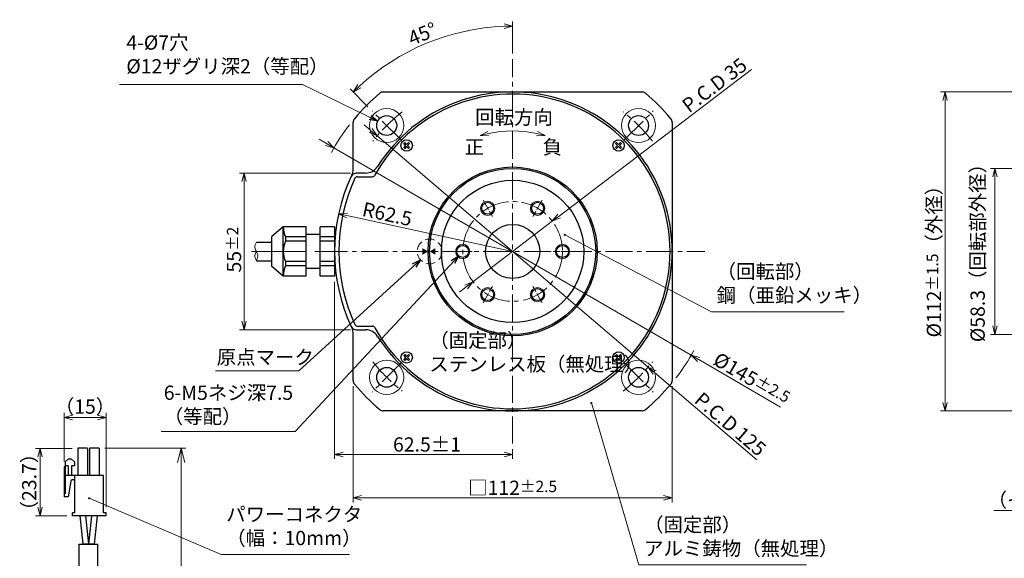
# Model space of a CAD drawing. Extents: x 5540 to 6283, y -3379 to -2955.
# Drawn here: x 5541 to 5886, y -3149 to -2960 of the extents above; entities that cross this region are included whole.
import ezdxf

# ---------------------------------------------------------------- set-up
doc = ezdxf.new("R2010")
doc.units = 0
doc.header["$MEASUREMENT"] = 0
doc.linetypes.add('CENTER2', pattern=[28.575, 19.05, -3.175, 3.175, -3.175])
doc.linetypes.add('HIDDEN', pattern=[9.525, 6.35, -3.175])
doc.layers.get('0').update_dxf_attribs({"linetype": 'CONTINUOUS'})
doc.layers.get('DEFPOINTS').update_dxf_attribs({"linetype": 'CONTINUOUS'})
for name, color, linetype, lineweight in [('dimension', 4, 'CONTINUOUS', 13), ('中心線', 13, 'CENTER2', 13), ('実線', 3, 'CONTINUOUS', 30), ('寸法', 3, 'CONTINUOUS', 15), ('文字', 40, 'CONTINUOUS', 20), ('破線', 252, 'HIDDEN', 13), ('細線', 7, 'CONTINUOUS', 13), ('ｷｬｯﾌﾟﾎﾞﾙﾄ', 31, 'CONTINUOUS', 30), ('ｺﾈｸﾀ', 121, 'CONTINUOUS', 30)]:
    doc.layers.add(name, color=color, linetype=linetype, lineweight=lineweight)
doc.styles.add('MSｺﾞｼｯｸ-0', font='MSGOTHIC.TTC')
doc.styles.add('まこ', font='MSGOTHIC.TTC')
doc.dimstyles.new('まこ-10', dxfattribs={"dimscale": 2, "dimtxt": 2.5, "dimasz": 1.5, "dimexe": 0.8, "dimexo": 1, "dimgap": 0.5, "dimtad": 3, "dimdec": 5, "dimdsep": 46, "dimtxsty": 'MSｺﾞｼｯｸ-0', "dimblk": 'OPEN30', "dimcen": 0, "dimclrd": 4, "dimclre": 4, "dimclrt": 256, "dimadec": 5, "dimazin": 2, "dimtfac": 1, "dimtdec": 5, "dimtofl": 0, "dimtmove": 0, "dimatfit": 1, "dimldrblk": 'OPEN30', "dimfxl": 1, "dimtolj": 1, "dimtzin": 0, "dimlwd": 13, "dimlwe": 13, "dimarcsym": 0})

# ---------------------------------------------------------------- blocks, each defined once
blk = doc.blocks.new('_DatumFilled')
at = {"color": 0, "linetype": 'ByBlock'}
blk.add_solid([(0, 0.58), (-1, 0), (0, -0.58)], dxfattribs=at)
blk = doc.blocks.new('_Open30')
at = {"color": 0, "linetype": 'ByBlock', "lineweight": -2}
for p, q in [((-1, 0.268), (0, 0)), ((0, 0), (-1, -0.268)), ((0, 0), (-1, 0))]:
    blk.add_line(p, q, dxfattribs=at)
blk = doc.blocks.new('*D79')
at = {"layer": 'DEFPOINTS', "color": 0}
for p in [(5659.05, -3014.23), (5619.64, -3069.23), (5659.05, -3069.23)]:
    blk.add_point(p, dxfattribs=at)
at = {"layer": '寸法', "color": 4, "lineweight": 13}
for p, q in [((5657.05, -3014.23), (5618.04, -3014.23)), ((5619.64, -3017.23), (5619.64, -3066.23)), ((5657.05, -3069.23), (5618.04, -3069.23))]:
    blk.add_line(p, q, dxfattribs=at)
at = {"layer": '寸法', "color": 4, "lineweight": 13, "xscale": 3, "yscale": 3, "zscale": 3}
for p, rotation in [((5619.64, -3014.23), 90), ((5619.64, -3069.23), 270)]:
    blk.add_blockref('_Open30', p, dxfattribs=dict(at, rotation=rotation))
at = {"layer": '寸法', "insert": (5616.14, -3041.1), "char_height": 5, "attachment_point": 5, "rotation": 90, "style": 'MSｺﾞｼｯｸ-0'}
blk.add_mtext('\\A1;55{\\H4.000000;%%p2}', dxfattribs=at)
blk = doc.blocks.new('*D80')
at = {"layer": 'DEFPOINTS', "color": 0}
for p in [(5651.42, -3050.38), (5713.92, -3109.19), (5651.42, -3112.99)]:
    blk.add_point(p, dxfattribs=at)
at = {"layer": '寸法', "color": 4, "lineweight": 13}
for p, q in [((5651.42, -3052.38), (5651.42, -3114.59)), ((5710.92, -3112.99), (5654.42, -3112.99)), ((5713.92, -3111.19), (5713.92, -3114.59))]:
    blk.add_line(p, q, dxfattribs=at)
at = {"layer": '寸法', "color": 4, "lineweight": 13, "xscale": 3, "yscale": 3, "zscale": 3, "rotation": 180}
blk.add_blockref('_Open30', (5651.42, -3112.99), dxfattribs=at)
at = {"layer": '寸法', "color": 4, "lineweight": 13, "xscale": 3, "yscale": 3, "zscale": 3}
blk.add_blockref('_Open30', (5713.92, -3112.99), dxfattribs=at)
at = {"layer": '寸法', "insert": (5683.87, -3109.49), "char_height": 5, "attachment_point": 5, "style": 'MSｺﾞｼｯｸ-0'}
blk.add_mtext('\\A1;62.5%%p1', dxfattribs=at)
blk = doc.blocks.new('*D81')
at = {"layer": 'DEFPOINTS', "color": 0}
for p in [(5652.83, -3028.5), (5713.92, -3041.73)]:
    blk.add_point(p, dxfattribs=at)
at = {"layer": '寸法', "color": 4, "lineweight": 13}
blk.add_line((5655.76, -3029.13), (5713.92, -3041.73), dxfattribs=at)
at = {"layer": '寸法', "color": 4, "lineweight": 13, "xscale": 3, "yscale": 3, "zscale": 3, "rotation": 167.7797689554093}
blk.add_blockref('_Open30', (5652.83, -3028.5), dxfattribs=at)
at = {"layer": '寸法', "insert": (5669.92, -3028.62), "char_height": 5, "attachment_point": 5, "rotation": 347.7798, "style": 'MSｺﾞｼｯｸ-0'}
blk.add_mtext('\\A1;R62.5', dxfattribs=at)
blk = doc.blocks.new('*D82')
at = {"layer": 'DEFPOINTS', "color": 0}
for p in [(5666.37, -3001.16), (5761.46, -3082.3)]:
    blk.add_point(p, dxfattribs=at)
at = {"layer": '寸法', "color": 4, "lineweight": 13}
for p, q in [((5664.09, -2999.21), (5661.81, -2997.26)), ((5666.37, -3001.16), (5761.46, -3082.3)), ((5763.74, -3084.25), (5799.68, -3114.91))]:
    blk.add_line(p, q, dxfattribs=at)
at = {"layer": '寸法', "color": 4, "lineweight": 13, "xscale": 3, "yscale": 3, "zscale": 3}
for p, rotation in [((5666.37, -3001.16), 319.5253494384902), ((5761.46, -3082.3), 139.5253494384903)]:
    blk.add_blockref('_Open30', p, dxfattribs=dict(at, rotation=rotation))
at = {"layer": '寸法', "insert": (5790.35, -3102.35), "char_height": 5, "attachment_point": 5, "rotation": 319.5253, "style": 'MSｺﾞｼｯｸ-0'}
blk.add_mtext('\\A1;P.C.D 125', dxfattribs=at)
blk = doc.blocks.new('*D83')
at = {"layer": 'DEFPOINTS', "color": 0}
for p in [(5693.44, -2965.32), (5713.92, -2974.27), (5664.56, -2992.37), (5674.88, -3002.7), (5713.92, -3109.19)]:
    blk.add_point(p, dxfattribs=at)
at = {"layer": '寸法', "color": 4, "lineweight": 13}
for p, q in [((5713.92, -2972.27), (5713.92, -2961.02)), ((5663.15, -2990.96), (5656.85, -2984.66))]:
    blk.add_line(p, q, dxfattribs=at)
blk.add_arc((5713.92, -3041.73), 79.1, 92.173, 132.827, dxfattribs=at)
at = {"layer": '寸法', "color": 4, "lineweight": 13, "xscale": 3, "yscale": 3, "zscale": 3}
for p, rotation in [((5713.92, -2962.62), 1.086519934663322), ((5657.98, -2985.79), 223.9134800653367)]:
    blk.add_blockref('_Open30', p, dxfattribs=dict(at, rotation=rotation))
at = {"layer": '寸法', "insert": (5682.27, -2965.33), "char_height": 5, "attachment_point": 5, "rotation": 22.5, "style": 'MSｺﾞｼｯｸ-0'}
blk.add_mtext('\\A1;45%%d', dxfattribs=at)
blk = doc.blocks.new('*D84')
at = {"layer": 'DEFPOINTS', "color": 0}
for p in [(5651.22, -3005.32), (5776.61, -3078.13)]:
    blk.add_point(p, dxfattribs=at)
at = {"layer": '寸法', "color": 4, "lineweight": 13}
for p, q in [((5648.62, -3003.82), (5646.03, -3002.31)), ((5651.22, -3005.32), (5776.61, -3078.13)), ((5779.21, -3079.64), (5807.98, -3096.35))]:
    blk.add_line(p, q, dxfattribs=at)
at = {"layer": '寸法', "color": 4, "lineweight": 13, "xscale": 3, "yscale": 3, "zscale": 3}
for p, rotation in [((5651.22, -3005.32), 329.8590773498614), ((5776.61, -3078.13), 149.8590773498615)]:
    blk.add_blockref('_Open30', p, dxfattribs=dict(at, rotation=rotation))
at = {"layer": '寸法', "insert": (5797.86, -3086.39), "char_height": 5, "attachment_point": 5, "rotation": 329.8591, "style": 'MSｺﾞｼｯｸ-0'}
blk.add_mtext('\\A1;%%c145{\\H4.000000;%%p2.5}', dxfattribs=at)
blk = doc.blocks.new('*D85')
at = {"layer": 'DEFPOINTS', "color": 0}
for p in [(5657.92, -3087.05), (5769.92, -3087.05), (5769.92, -3128.26)]:
    blk.add_point(p, dxfattribs=at)
at = {"layer": '寸法', "color": 4, "lineweight": 13}
for p, q in [((5657.92, -3089.05), (5657.92, -3129.86)), ((5769.92, -3089.05), (5769.92, -3129.86)), ((5660.92, -3128.26), (5766.92, -3128.26))]:
    blk.add_line(p, q, dxfattribs=at)
at = {"layer": '寸法', "color": 4, "lineweight": 13, "xscale": 3, "yscale": 3, "zscale": 3, "rotation": 180}
blk.add_blockref('_Open30', (5657.92, -3128.26), dxfattribs=at)
at = {"layer": '寸法', "color": 4, "lineweight": 13, "xscale": 3, "yscale": 3, "zscale": 3}
blk.add_blockref('_Open30', (5769.92, -3128.26), dxfattribs=at)
at = {"layer": '寸法', "insert": (5713.92, -3124.71), "char_height": 5, "attachment_point": 5, "style": 'MSｺﾞｼｯｸ-0'}
blk.add_mtext('\\A1;□112{\\H4.000000;%%p2.5}', dxfattribs=at)
blk = doc.blocks.new('*D86')
at = {"layer": 'DEFPOINTS', "color": 0}
for p in [(5727.84, -3031.12), (5700, -3052.34)]:
    blk.add_point(p, dxfattribs=at)
at = {"layer": '寸法', "color": 4, "lineweight": 13}
for p, q in [((5730.22, -3029.3), (5797.71, -2977.87)), ((5700, -3052.34), (5727.84, -3031.12)), ((5697.61, -3054.15), (5695.23, -3055.97))]:
    blk.add_line(p, q, dxfattribs=at)
at = {"layer": '寸法', "color": 4, "lineweight": 13, "xscale": 3, "yscale": 3, "zscale": 3}
for p, rotation in [((5727.84, -3031.12), 217.3101464282433), ((5700, -3052.34), 37.31014642824329)]:
    blk.add_blockref('_Open30', p, dxfattribs=dict(at, rotation=rotation))
at = {"layer": '寸法', "insert": (5784.75, -2983.35), "char_height": 5, "attachment_point": 5, "rotation": 37.3101, "style": 'MSｺﾞｼｯｸ-0'}
blk.add_mtext('\\A1;P.C.D 35', dxfattribs=at)
blk = doc.blocks.new('*D89')
at = {"layer": 'DEFPOINTS', "color": 0}
for p in [(5939.44, -3012.58), (5883.2, -3070.88), (5939.44, -3070.88)]:
    blk.add_point(p, dxfattribs=at)
at = {"layer": '寸法', "color": 4, "lineweight": 13}
for p, q in [((5937.44, -3012.58), (5881.6, -3012.58)), ((5883.2, -3015.58), (5883.2, -3067.88)), ((5937.44, -3070.88), (5881.6, -3070.88))]:
    blk.add_line(p, q, dxfattribs=at)
at = {"layer": '寸法', "color": 4, "lineweight": 13, "xscale": 3, "yscale": 3, "zscale": 3}
for p, rotation in [((5883.2, -3012.58), 90), ((5883.2, -3070.88), 270)]:
    blk.add_blockref('_Open30', p, dxfattribs=dict(at, rotation=rotation))
at = {"layer": '寸法', "insert": (5877.12, -3040.54), "char_height": 5, "attachment_point": 5, "rotation": 90, "style": 'MSｺﾞｼｯｸ-0'}
blk.add_mtext('\\A1;%%C58.3（回転部外径）', dxfattribs=at)
blk = doc.blocks.new('*D90')
at = {"layer": 'DEFPOINTS', "color": 0}
for p in [(5941.44, -2985.73), (5865.67, -3097.73), (5941.44, -3097.73)]:
    blk.add_point(p, dxfattribs=at)
at = {"layer": '寸法', "color": 4, "lineweight": 13}
for p, q in [((5939.44, -2985.73), (5864.07, -2985.73)), ((5865.67, -2988.73), (5865.67, -3094.73)), ((5939.44, -3097.73), (5864.07, -3097.73))]:
    blk.add_line(p, q, dxfattribs=at)
at = {"layer": '寸法', "color": 4, "lineweight": 13, "xscale": 3, "yscale": 3, "zscale": 3}
for p, rotation in [((5865.67, -2985.73), 90), ((5865.67, -3097.73), 270)]:
    blk.add_blockref('_Open30', p, dxfattribs=dict(at, rotation=rotation))
at = {"layer": '寸法', "insert": (5861.78, -3043.55), "char_height": 5, "attachment_point": 5, "rotation": 90, "style": 'MSｺﾞｼｯｸ-0'}
blk.add_mtext('\\A1;%%C112{\\H4.000000;%%p1.5}（外径）', dxfattribs=at)
blk = doc.blocks.new('*D93')
at = {"layer": 'DEFPOINTS', "color": 0}
for p in [(5937.94, -3066.73), (5939.44, -3070.88), (5937.94, -3132.73)]:
    blk.add_point(p, dxfattribs=at)
at = {"layer": '寸法', "color": 4, "lineweight": 13}
for p, q in [((5937.94, -3068.73), (5937.94, -3134.33)), ((5939.44, -3072.88), (5939.44, -3134.33)), ((5937.94, -3132.73), (5882.84, -3132.73)), ((5934.94, -3132.73), (5931.94, -3132.73)), ((5939.44, -3132.73), (5937.94, -3132.73)), ((5942.44, -3132.73), (5945.44, -3132.73))]:
    blk.add_line(p, q, dxfattribs=at)
at = {"layer": '寸法', "color": 4, "lineweight": 13, "xscale": 3, "yscale": 3, "zscale": 3}
blk.add_blockref('_Open30', (5937.94, -3132.73), dxfattribs=at)
at = {"layer": '寸法', "color": 4, "lineweight": 13, "xscale": 3, "yscale": 3, "zscale": 3, "rotation": 180}
blk.add_blockref('_Open30', (5939.44, -3132.73), dxfattribs=at)
at = {"layer": '寸法', "insert": (5905.81, -3128.94), "char_height": 5, "attachment_point": 5, "style": 'MSｺﾞｼｯｸ-0'}
blk.add_mtext('\\A1;（インロー）1.5', dxfattribs=at)
blk = doc.blocks.new('*D119')
at = {"layer": 'DEFPOINTS', "color": 0}
for p in [(5571.21, -3100), (5556.49, -3117.46), (5571.21, -3133.45)]:
    blk.add_point(p, dxfattribs=at)
at = {"layer": '寸法', "color": 4, "lineweight": 13}
for p, q in [((5556.49, -3115.46), (5556.49, -3098.4)), ((5571.21, -3131.45), (5571.21, -3098.4)), ((5559.49, -3100), (5568.21, -3100))]:
    blk.add_line(p, q, dxfattribs=at)
at = {"layer": '寸法', "color": 4, "lineweight": 13, "xscale": 3, "yscale": 3, "zscale": 3, "rotation": 180}
blk.add_blockref('_Open30', (5556.49, -3100), dxfattribs=at)
at = {"layer": '寸法', "color": 4, "lineweight": 13, "xscale": 3, "yscale": 3, "zscale": 3}
blk.add_blockref('_Open30', (5571.21, -3100), dxfattribs=at)
at = {"layer": '寸法', "insert": (5563.85, -3096.2), "char_height": 5, "attachment_point": 5, "style": 'MSｺﾞｼｯｸ-0'}
blk.add_mtext('\\A1;（15）', dxfattribs=at)
blk = doc.blocks.new('*D120')
at = {"layer": 'DEFPOINTS', "color": 0}
for p in [(5561.28, -3110.85), (5548.04, -3134.55), (5559.41, -3134.55)]:
    blk.add_point(p, dxfattribs=at)
at = {"layer": '寸法', "color": 4, "lineweight": 13}
for p, q in [((5559.28, -3110.85), (5546.44, -3110.85)), ((5548.04, -3113.85), (5548.04, -3131.55)), ((5557.41, -3134.55), (5546.44, -3134.55))]:
    blk.add_line(p, q, dxfattribs=at)
at = {"layer": '寸法', "color": 4, "lineweight": 13, "xscale": 3, "yscale": 3, "zscale": 3}
for p, rotation in [((5548.04, -3110.85), 90), ((5548.04, -3134.55), 270)]:
    blk.add_blockref('_Open30', p, dxfattribs=dict(at, rotation=rotation))
at = {"layer": '寸法', "insert": (5544.25, -3122.7), "char_height": 5, "attachment_point": 5, "rotation": 90, "style": 'MSｺﾞｼｯｸ-0'}
blk.add_mtext('\\A1;（23.7）', dxfattribs=at)

msp = doc.modelspace()

# ---------------------------------------------------------------- linework, layer by layer
at = {"layer": 'dimension'}
msp.add_line((5597.585089, -3112.349926), (5597.585089, -3152.880821), dxfattribs=at)
for start, end in [(142.21727847, 151.356717), (322.21727847, 331.356717)]:
    msp.add_arc((5713.916689, -3041.728889), 72.5, start, end, dxfattribs=at)
at = {"layer": '中心線', "ltscale": 0.5}
for p, q in [((5713.916689, -3109.189107), (5713.916689, -2974.268671)), ((5674.882954, -3002.695154), (5664.562077, -2992.374277)), ((5752.950425, -3002.695154), (5763.271301, -2992.374277)), ((5646.456471, -3041.728889), (5781.376908, -3041.728889)), ((5674.882954, -3080.762624), (5664.562077, -3091.083501)), ((5752.950425, -3080.762624), (5763.271301, -3091.083501))]:
    msp.add_line(p, q, dxfattribs=at)
at = {"layer": '中心線', "ltscale": 0.2}
for p, q in [((5703.519973, -3023.721249), (5706.813405, -3029.42564)), ((5724.313405, -3023.721249), (5721.019973, -3029.42564)), ((5693.123258, -3041.728889), (5699.710121, -3041.728889)), ((5734.710121, -3041.728889), (5728.123258, -3041.728889)), ((5703.519973, -3059.736529), (5706.813405, -3054.032138)), ((5724.313405, -3059.736529), (5721.019973, -3054.032138))]:
    msp.add_line(p, q, dxfattribs=at)
at = {"layer": '中心線'}
msp.add_line((5622.232598, -3041.728889), (5653.416689, -3041.728889), dxfattribs=at)
at = {"layer": '中心線', "ltscale": 0.5}
msp.add_circle((5713.916689, -3041.728889), 17.5, dxfattribs=at)
for start, end in [(128.30591467, 141.69408533), (38.30591467, 51.69408533), (218.30591467, 231.69408533), (308.30591467, 321.69408533)]:
    msp.add_arc((5713.916689, -3041.728889), 62.5, start, end, dxfattribs=at)
at = {"layer": '実線', "ltscale": 0.2}
for p, q in [((5668.592855, -2985.728887), (5759.240524, -2985.728889)), ((5657.916688, -3013.420136), (5657.916688, -2996.405055)), ((5769.916689, -2996.405054), (5769.916691, -3087.052723)), ((5662.295472, -3014.228889), (5659.053221, -3014.228889)), ((5659.488411, -3015.478889), (5664.70795, -3015.478889)), ((5659.488411, -3067.978889), (5664.70795, -3067.978889)), ((5657.916688, -3087.052723), (5657.916688, -3070.037642)), ((5659.053221, -3069.228889), (5662.295472, -3069.228889)), ((5759.240523, -3097.728891), (5668.592854, -3097.728889))]:
    msp.add_line(p, q, dxfattribs=at)
for centre, radius in [((5669.722515, -2997.534715), 3.5), ((5758.110863, -2997.534715), 3.5), ((5713.916689, -3041.728889), 29.65), ((5713.916689, -3041.728889), 29.15), ((5713.916689, -3041.728889), 25), ((5705.166689, -3026.573444), 2.1), ((5722.666689, -3026.573444), 2.1), ((5713.916689, -3041.728889), 9.5), ((5696.416689, -3041.728889), 2.1), ((5731.416689, -3041.728889), 2.1), ((5705.166689, -3056.884334), 2.1), ((5722.666689, -3056.884334), 2.1), ((5669.722515, -3085.923063), 3.5), ((5758.110863, -3085.923063), 3.5)]:
    msp.add_circle(centre, radius, dxfattribs=at)
for centre, radius, start, end in [((5713.916689, -3041.728889), 72.5, 130.00775391, 139.99224609), ((5713.916689, -3041.728889), 55.25, 0, 151.02391967), ((5713.916689, -3041.728889), 56, 212.19394754, 147.80605246), ((5668.592854, -2987.728889), 2, 90, 130.00775391), ((5759.240524, -2987.728889), 2, 49.99224609, 90), ((5713.916689, -3041.728889), 72.5, 40.00775391, 49.99224609), ((5659.916689, -2996.405054), 2, 139.99224609, 180), ((5767.916689, -2996.405054), 2, 0, 40.00775391), ((5662.295473, -3009.228889), 5, 270, 327.80605246), ((5713.916689, -3041.728889), 62.5, 155.07145822, 204.92854178), ((5713.916689, -3041.728889), 61, 155.11278951, 204.88721049), ((5659.053222, -3016.228889), 2, 90, 155.07145822), ((5654.916689, -3013.420136), 3, 325.93980733, 0), ((5659.488411, -3016.478889), 1, 90, 155.11278951), ((5664.70795, -3014.478889), 1, 270, 331.02391967), ((5713.916689, -3041.728889), 55.25, 208.97608033, 0), ((5659.053222, -3067.228889), 2, 204.92854178, 270), ((5654.916689, -3070.037642), 3, 0, 34.05827246), ((5659.488411, -3066.978889), 1, 204.88721049, 270), ((5664.70795, -3068.978889), 1, 28.97608033, 90), ((5662.295473, -3074.228889), 5, 32.19394754, 90), ((5659.916689, -3087.052724), 2, 180, 220.00775391), ((5713.916689, -3041.728889), 72.5, 220.00775391, 229.99224609), ((5713.916689, -3041.728889), 72.5, 310.00775391, 319.99224609), ((5767.916689, -3087.052724), 2, 319.99224609, 0), ((5668.592854, -3095.728889), 2, 229.99224609, 270), ((5759.240524, -3095.728889), 2, 270, 310.00775391)]:
    msp.add_arc(centre, radius, start, end, dxfattribs=at)
at = {"layer": '寸法'}
for centre in [(5669.722515, -2997.534715), (5758.110863, -2997.534715), (5669.722515, -3085.923063), (5758.110863, -3085.923063)]:
    msp.add_circle(centre, 6, dxfattribs=at)
at = {"layer": '寸法', "color": 4}
msp.add_arc((5713.916689, -3038.413874), 38.998356, 77.41230378, 102.58769622, dxfattribs=at)
at = {"layer": '文字', "color": 4, "lineweight": 13}
msp.add_line((5570.833266, -3110.849926), (5599.185089, -3110.849926), dxfattribs=at)
at = {"layer": '破線', "ltscale": 0.5}
msp.add_circle((5684.766689, -3041.728889), 4.341426, dxfattribs=at)
at = {"layer": '細線'}
for centre in [(5705.166689, -3026.573444), (5722.666689, -3026.573444), (5696.416689, -3041.728889), (5731.416689, -3041.728889), (5705.166689, -3056.884334), (5722.666689, -3056.884334)]:
    msp.add_circle(centre, 2.5, dxfattribs=at)
for points, knots in [([(5623.980059, -3038.478888), (5623.692648, -3039.115518), (5623.192814, -3040.222676), (5623.975885, -3041.728666), (5624.770399, -3043.231474), (5624.268938, -3044.340187), (5623.980059, -3044.978888)], [0, 0, 0, 0, 1.9622948624, 3.4126107778, 4.859995365, 6.8268613433, 6.8268613433, 6.8268613433, 6.8268613433]), ([(5623.980059, -3041.732901), (5623.745351, -3042.179008), (5623.190703, -3043.233226), (5623.691298, -3044.340293), (5623.980059, -3044.978888)], [0, 0, 0, 0, 1.4428857823, 3.4097517606, 3.4097517606, 3.4097517606, 3.4097517606])]:
    msp.add_open_spline(points, degree=3, knots=knots, dxfattribs=at)
at = {"layer": 'ｷｬｯﾌﾟﾎﾞﾙﾄ'}
for p, q in [((5675.675878, -3003.841631), (5676.029431, -3003.488078)), ((5676.369319, -3004.535072), (5675.675878, -3003.841631)), ((5676.369319, -3004.535072), (5675.675878, -3005.228513)), ((5675.675878, -3005.228513), (5676.029431, -3005.582067)), ((5676.722872, -3004.181519), (5676.029431, -3003.488078)), ((5676.722872, -3004.888626), (5676.029431, -3005.582067)), ((5677.416313, -3003.488078), (5676.722872, -3004.181519)), ((5677.416313, -3005.582067), (5676.722872, -3004.888626)), ((5677.769867, -3003.841631), (5677.076426, -3004.535072)), ((5677.769867, -3005.228513), (5677.076426, -3004.535072)), ((5677.416313, -3003.488078), (5677.769867, -3003.841631)), ((5677.416313, -3005.582067), (5677.769867, -3005.228513)), ((5750.417065, -3003.488078), (5750.063512, -3003.841631)), ((5750.756953, -3004.535072), (5750.063512, -3003.841631)), ((5750.063512, -3005.228513), (5750.756953, -3004.535072)), ((5750.063512, -3005.228513), (5750.417065, -3005.582066)), ((5751.110506, -3004.181519), (5750.417065, -3003.488078)), ((5750.417065, -3005.582066), (5751.110506, -3004.888626)), ((5751.110506, -3004.181519), (5751.803947, -3003.488078)), ((5751.803947, -3005.582066), (5751.110506, -3004.888626)), ((5751.464059, -3004.535072), (5752.1575, -3003.841631)), ((5752.1575, -3005.228513), (5751.464059, -3004.535072)), ((5751.803947, -3003.488078), (5752.1575, -3003.841631)), ((5752.1575, -3005.228513), (5751.803947, -3005.582066)), ((5675.675878, -3078.229265), (5676.029432, -3077.875712)), ((5675.675878, -3078.229265), (5676.369319, -3078.922706)), ((5676.369319, -3078.922706), (5675.675878, -3079.616147)), ((5676.029432, -3077.875712), (5676.722873, -3078.569152)), ((5677.416313, -3077.875712), (5676.722873, -3078.569152)), ((5677.769867, -3078.229265), (5677.076426, -3078.922706)), ((5677.076426, -3078.922706), (5677.769867, -3079.616147)), ((5677.769867, -3078.229265), (5677.416313, -3077.875712)), ((5750.417065, -3077.875711), (5750.063512, -3078.229265)), ((5750.063512, -3078.229265), (5750.756953, -3078.922706)), ((5750.063512, -3079.616147), (5750.756953, -3078.922706)), ((5750.417065, -3077.875711), (5751.110506, -3078.569152)), ((5751.110506, -3078.569152), (5751.803947, -3077.875711)), ((5751.464059, -3078.922706), (5752.1575, -3078.229265)), ((5751.464059, -3078.922706), (5752.1575, -3079.616147)), ((5752.1575, -3078.229265), (5751.803947, -3077.875711)), ((5676.029432, -3079.9697), (5675.675878, -3079.616147)), ((5676.722873, -3079.276259), (5676.029432, -3079.9697)), ((5676.722873, -3079.276259), (5677.416313, -3079.9697)), ((5677.416313, -3079.9697), (5677.769867, -3079.616147)), ((5750.417065, -3079.9697), (5750.063512, -3079.616147)), ((5750.417065, -3079.9697), (5751.110506, -3079.276259)), ((5751.110506, -3079.276259), (5751.803947, -3079.9697)), ((5752.1575, -3079.616147), (5751.803947, -3079.9697))]:
    msp.add_line(p, q, dxfattribs=at)
for centre in [(5676.722872, -3004.535072), (5751.110506, -3004.535072), (5676.722873, -3078.922706), (5751.110506, -3078.922706)]:
    msp.add_circle(centre, 2, dxfattribs=at)
at = {"layer": 'ｺﾈｸﾀ'}
for p, q in [((5633.416689, -3033.075089), (5629.416689, -3036.431488)), ((5633.416689, -3050.382689), (5633.416689, -3033.075089)), ((5641.416689, -3033.075089), (5633.416689, -3033.075089)), ((5641.416689, -3050.382689), (5641.416689, -3033.075089)), ((5646.416689, -3050.382689), (5646.416689, -3033.075089)), ((5651.416689, -3033.075089), (5646.416689, -3033.075089)), ((5651.416689, -3033.075089), (5651.416689, -3050.382689)), ((5629.416689, -3047.02629), (5629.416689, -3036.431488)), ((5634.255878, -3036.641989), (5634.255878, -3038.161989)), ((5641.416689, -3036.641989), (5634.255878, -3036.641989)), ((5646.416689, -3035.72889), (5641.416689, -3035.728891)), ((5651.416689, -3036.641989), (5646.416689, -3036.641989)), ((5651.416689, -3035.728889), (5651.705356, -3035.728889)), ((5651.416689, -3036.338889), (5651.64954, -3036.338889)), ((5623.980059, -3038.478888), (5629.416689, -3038.478888)), ((5641.416689, -3038.161989), (5634.255878, -3038.161989)), ((5651.416689, -3038.161989), (5646.416689, -3038.161989)), ((5623.980059, -3044.978888), (5629.416689, -3044.978888)), ((5633.416689, -3050.382689), (5629.416689, -3047.02629)), ((5634.255878, -3045.295789), (5634.255878, -3046.815789)), ((5641.416689, -3045.295789), (5634.255878, -3045.295789)), ((5641.416689, -3046.815789), (5634.255878, -3046.815789)), ((5646.416689, -3047.72889), (5641.416689, -3047.728891)), ((5651.416689, -3045.295789), (5646.416689, -3045.295789)), ((5651.416689, -3046.815789), (5646.416689, -3046.815789)), ((5651.416689, -3047.118889), (5651.64954, -3047.118889)), ((5651.416689, -3047.728889), (5651.705356, -3047.728889)), ((5641.416689, -3050.382689), (5633.416689, -3050.382689)), ((5651.416689, -3050.382689), (5646.416689, -3050.382689)), ((5561.808266, -3167.157643), (5561.808266, -3144.549971)), ((5561.808266, -3144.549971), (5568.308266, -3144.549971)), ((5568.308266, -3167.157643), (5568.308266, -3144.549971))]:
    msp.add_line(p, q, dxfattribs=at)
at = {"layer": 'ｺﾈｸﾀ', "ltscale": 0.5}
for p, q in [((5564.733266, -3110.849926), (5561.283266, -3110.849926)), ((5561.283266, -3110.849926), (5561.283266, -3120.349926)), ((5564.733266, -3110.849926), (5564.733266, -3120.349926)), ((5568.833266, -3110.849926), (5565.383266, -3110.849926)), ((5565.383266, -3110.849926), (5565.383266, -3120.349926)), ((5568.833266, -3110.849926), (5568.833266, -3120.349926)), ((5556.908266, -3115.589926), (5557.879695, -3114.618498)), ((5556.908266, -3115.589926), (5556.908266, -3126.858498)), ((5559.142552, -3114.618498), (5557.879695, -3114.618498)), ((5560.11398, -3117.047069), (5559.045409, -3116.949926)), ((5559.045409, -3116.949926), (5559.045409, -3120.349926)), ((5559.142552, -3114.618498), (5560.11398, -3115.589926)), ((5560.11398, -3115.589926), (5560.11398, -3117.047069)), ((5556.908266, -3117.047069), (5556.490552, -3117.464783)), ((5556.490552, -3117.464783), (5556.490552, -3127.829926)), ((5560.308266, -3120.349926), (5556.490552, -3120.349926)), ((5557.879695, -3117.047069), (5556.908266, -3117.047069)), ((5557.879695, -3117.047069), (5557.879695, -3120.349926)), ((5560.308266, -3133.449971), (5560.308266, -3120.349926)), ((5570.308266, -3120.349926), (5560.308266, -3120.349926)), ((5570.308266, -3133.449971), (5570.308266, -3120.349926)), ((5558.843508, -3122.363868), (5557.879695, -3127.829926)), ((5559.822552, -3121.962498), (5559.321843, -3121.962498)), ((5556.908266, -3126.858498), (5556.490552, -3126.858498)), ((5557.879695, -3127.829926), (5556.490552, -3127.829926)), ((5560.308266, -3133.449971), (5559.40826, -3133.449971)), ((5559.40826, -3134.549971), (5559.40826, -3133.449971)), ((5571.20826, -3133.449971), (5570.308266, -3133.449971)), ((5571.20826, -3134.549971), (5571.20826, -3133.449971)), ((5571.20826, -3134.549971), (5559.40826, -3134.549971)), ((5562.008266, -3134.549971), (5563.058266, -3144.549971)), ((5564.008266, -3134.549971), (5565.058266, -3144.549971)), ((5566.108266, -3134.549971), (5565.058266, -3144.549971)), ((5568.108266, -3134.549971), (5567.058266, -3144.549971)), ((5567.058266, -3144.549971), (5563.058266, -3144.549971))]:
    msp.add_line(p, q, dxfattribs=at)
at = {"layer": 'ｺﾈｸﾀ'}
for centre, start, end in [((5641.416689, -3033.075089), 180, 206.47853448), ((5641.416689, -3041.728889), 153.52146552, 206.47853448), ((5641.416689, -3050.382689), 153.52146552, 180)]:
    msp.add_arc(centre, 8, start, end, dxfattribs=at)
at = {"layer": 'ｺﾈｸﾀ', "ltscale": 0.5}
for centre, start, end in [((5559.321843, -3122.448212), 90, 170), ((5559.822552, -3122.448212), 0, 90)]:
    msp.add_arc(centre, 0.485714, start, end, dxfattribs=at)

# ---------------------------------------------------------------- block references
at = {"layer": '寸法', "color": 4, "lineweight": 13, "yscale": 3, "zscale": 5}
for p, xscale, rotation in [((5702.491978, -3001.016627), -3, 12.78201447017606), ((5725.3414, -3001.016627), 3, 347.217985529824)]:
    msp.add_blockref('_Open30', p, dxfattribs=dict(at, xscale=xscale, rotation=rotation))
at = {"layer": '文字', "linetype": 'Continuous', "xscale": -2, "yscale": 2, "zscale": 2}
msp.add_blockref('_DatumFilled', (5682.266689, -3041.728889), dxfattribs=at)
at = {"layer": '文字', "linetype": 'Continuous', "xscale": -2, "yscale": 2, "zscale": 2, "rotation": 180}
msp.add_blockref('_DatumFilled', (5686.766689, -3041.728889), dxfattribs=at)
at = {"layer": '文字', "color": 4, "lineweight": 13, "xscale": 5, "yscale": 5, "zscale": 5, "rotation": 90}
msp.add_blockref('_Open30', (5597.585089, -3110.849926), dxfattribs=at)

# ---------------------------------------------------------------- texts
at = {"layer": '寸法', "char_height": 5, "style": 'まこ'}
for s, insert, attachment_point in [('4-%%C7穴\\P%%C12ザグリ深2（等配）', (5578.333511, -2980.788072), 7), ('\\A1;回転方向', (5714.40134, -2994.606136), 5), ('正', (5700.504281, -3005.721832), 5), ('負', (5727.852402, -3005.721832), 5), ('（回転部）\\P鋼（亜鉛メッキ）', (5785.510881, -3061.159529), 7), ('（固定部）\\Pステンレス板（無処理）', (5684.679411, -3085.33037), 7), ('原点マーク', (5610.039553, -3082.905789), 7), ('6-M5ネジ深7.5\\P（等配）', (5591.475745, -3103.721226), 7), ('パワーコネクタ\\P（幅：10mm）', (5613.393099, -3146.397704), 7), ('（固定部）\\Pアルミ鋳物（無処理）', (5760.040952, -3150.047327), 7)]:
    msp.add_mtext(s, dxfattribs=dict(at, insert=insert, attachment_point=attachment_point))

# ---------------------------------------------------------------- dimensions: what is measured, and where the dimension line sits
at = {"layer": '寸法'}
dim = msp.add_angular_dim_2l(base=(5693.442889, -2965.319628), line1=((5713.916689, -3109.189107), (5713.916689, -2974.268671)), line2=((5674.882954, -3002.695154), (5664.562077, -2992.374277)), dimstyle='まこ-10', dxfattribs=at)
dim.commit()
dim.dimension.update_dxf_attribs({"geometry": '*D83', "text_midpoint": (5682.271759, -2965.331269)})
for p1, p2, override, picture, middle in [((5699.997782, -3052.336151), (5727.835597, -3031.121627), {"dimpost": 'P.C.D <>', "dimtofl": 1}, '*D86', (5786.870008, -2986.132934)), ((5666.373363, -3001.159417), (5761.460016, -3082.298361), {"dimpost": 'P.C.D <>', "dimtofl": 1}, '*D82', (5788.076766, -3105.010855)), ((5651.219196, -3005.324571), (5776.614182, -3078.133207), {"dimgap": 0.5, "dimtol": 1, "dimlim": 0, "dimtp": 2.5, "dimtm": 2.5, "dimtfac": 0.8, "dimtdec": 1, "dimtofl": 1}, '*D84', (5796.088497, -3089.440664))]:
    dim = msp.add_diameter_dim_2p(p1=p1, p2=p2, dimstyle='まこ-10', override=override, dxfattribs=at)
    dim.commit()
    dim.dimension.update_dxf_attribs({"geometry": picture, "text_midpoint": middle, "dimtype": 163})
for base, p1, p2, override, picture, middle in [((5865.671184, -3097.72889), (5941.443068, -2985.728888), (5941.443068, -3097.72889), {"dimgap": 0.5, "dimpost": '%%C<>（外径）', "dimtol": 1, "dimlim": 0, "dimtp": 1.5, "dimtm": 1.5, "dimtfac": 0.8, "dimtzin": 8}, '*D90', (5865.671184, -3043.548377)), ((5883.200739, -3070.878888), (5939.443067, -3012.578889), (5939.443067, -3070.878888), {"dimpost": '%%C<>（回転部外径）', "dimtofl": 1, "dimtmove": 2}, '*D89', (5877.122571, -3040.538603)), ((5619.637401, -3069.228889), (5659.053221, -3014.228889), (5659.053222, -3069.228889), {"dimgap": 0.5, "dimtol": 1, "dimlim": 0, "dimtp": 2, "dimtm": 2, "dimtfac": 0.8, "dimtdec": 1, "dimtofl": 1, "dimtzin": 8}, '*D79', (5619.637401, -3041.097933))]:
    dim = msp.add_linear_dim(base=base, p1=p1, p2=p2, angle=90, dimstyle='まこ-10', override=override, dxfattribs=at)
    dim.commit()
    dim.dimension.update_dxf_attribs({"geometry": picture, "text_midpoint": middle, "dimtype": 160})
dim = msp.add_radius_dim(center=(5713.916689, -3041.728889), mpoint=(5652.832863, -3028.49952), dimstyle='まこ-10', dxfattribs=at)
dim.commit()
dim.dimension.update_dxf_attribs({"geometry": '*D81', "text_midpoint": (5669.182322, -3032.040441), "dimtype": 164})
for base, p1, p2, override, picture, middle in [((5651.416689, -3112.987211), (5713.916689, -3109.189107), (5651.416689, -3050.382689), {"dimgap": 0.5, "dimtol": 1, "dimlim": 0, "dimtp": 1, "dimtm": 1, "dimtdec": 1, "dimtofl": 1, "dimtzin": 8}, '*D80', (5683.871614, -3112.987211)), ((5937.943067, -3132.72889), (5939.443067, -3070.878888), (5937.943067, -3066.728889), {"dimpost": '（インロー）<>', "dimtofl": 1, "dimtmove": 1}, '*D93', (5905.810032, -3132.72889))]:
    dim = msp.add_linear_dim(base=base, p1=p1, p2=p2, dimstyle='まこ-10', override=override, dxfattribs=at)
    dim.commit()
    dim.dimension.update_dxf_attribs({"geometry": picture, "text_midpoint": middle, "dimtype": 160})
dim = msp.add_linear_dim(base=(5769.916691, -3128.257769), p1=(5657.916688, -3087.052723), p2=(5769.916691, -3087.052723), dimstyle='まこ-10', override={"dimgap": 0.5, "dimpost": '□<>', "dimtol": 1, "dimlim": 0, "dimtp": 2.5, "dimtm": 2.5, "dimtfac": 0.8, "dimtdec": 1, "dimtzin": 8}, dxfattribs=at)
dim.commit()
dim.dimension.update_dxf_attribs({"geometry": '*D85', "text_midpoint": (5713.916689, -3124.707769)})
dim = msp.add_linear_dim(base=(5571.20826, -3099.99699), p1=(5556.490552, -3117.464783), p2=(5571.20826, -3133.449971), text='（<>）', dimstyle='まこ-10', override={"dimdec": 0, "dimtofl": 1}, dxfattribs=at)
dim.commit()
dim.dimension.update_dxf_attribs({"geometry": '*D119', "text_midpoint": (5563.849406, -3099.99699), "dimtype": 160})
dim = msp.add_linear_dim(base=(5548.043937, -3134.549971), p1=(5561.283266, -3110.849926), p2=(5559.40826, -3134.549971), angle=90, text='（<>）', dimstyle='まこ-10', override={"dimdec": 1, "dimtofl": 1}, dxfattribs=at)
dim.commit()
dim.dimension.update_dxf_attribs({"geometry": '*D120', "text_midpoint": (5548.043937, -3122.699949), "dimtype": 160})

# ---------------------------------------------------------------- leaders
for points, override in [([(5666.579423, -2995.994919), (5640.221788, -2983.082352), (5575.986282, -2983.082352)], {"dimgap": 0.5, "dimtad": 1}), ([(5732.222313, -3035.884819), (5783.73653, -3062.883504), (5830.24051, -3062.883504)], {"dimgap": 0.5, "dimtad": 1, "dimldrblk": 'DotSmall'}), ([(5694.986994, -3043.26706), (5637.624595, -3104.98172), (5590.586645, -3104.98172)], {"dimgap": 0.5, "dimtad": 1}), ([(5681.562533, -3044.658286), (5638.873655, -3083.686569), (5609.589938, -3083.686569)], {"dimgap": 0.5, "dimtad": 1}), ([(5741.547637, -3094.911224), (5758.266601, -3151.771302), (5817.035448, -3151.771302)], {"dimgap": 0.5, "dimtad": 1, "dimldrblk": 'DotSmall'}), ([(5565.30826, -3128.377361), (5611.618748, -3148.121678), (5656.639935, -3148.121678)], {"dimgap": 0.5, "dimtad": 1, "dimldrblk": 'DotSmall'})]:
    msp.add_leader(points, dimstyle='まこ-10', override=override, dxfattribs=at)

doc.saveas('drawing.dxf')
